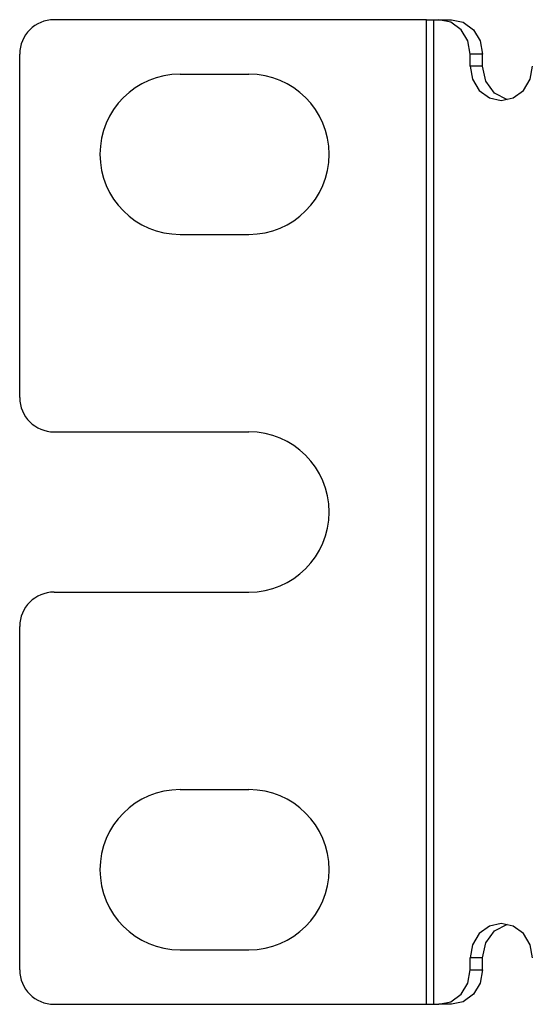
# Paper-space layout 'Sheet 1' of a CAD drawing. Units: inches. Extents: x 6.9 to 25.9, y 6.3 to 16.
# Drawn here: x 6.9 to 7.8, y 6.3 to 8 of the extents above; entities that cross this region are included whole.
import ezdxf

# ---------------------------------------------------------------- set-up
doc = ezdxf.new("R2010")
doc.units = ezdxf.units.IN
doc.header["$MEASUREMENT"] = 0
doc.layers.add('1', color=7, linetype='CONTINUOUS')

psp = doc.layouts.new('Sheet 1')

# ---------------------------------------------------------------- linework, layer by layer
at = {"layer": '1', "color": 18, "linetype": 'Continuous'}
for p, q in [((7.618218, 8.028992), (6.968218, 8.028992)), ((7.618218, 6.308992), (7.618218, 8.028992)), ((7.618218, 8.028992), (7.624712, 8.028992)), ((7.624712, 8.028992), (7.630897, 8.028992)), ((7.630897, 6.308992), (7.630897, 8.028992)), ((7.630897, 8.028992), (7.63996, 8.028992)), ((7.63996, 8.028992), (7.661513, 8.028992)), ((7.660769, 8.024425), (7.63996, 8.028992)), ((7.678411, 8.011418), (7.660769, 8.024425)), ((7.661513, 8.028992), (7.682323, 8.024425)), ((7.682323, 8.024425), (7.699965, 8.011418)), ((7.690199, 7.991953), (7.678411, 8.011418)), ((7.699965, 8.011418), (7.711752, 7.991953)), ((7.694338, 7.968992), (7.690199, 7.991953)), ((7.711752, 7.991953), (7.715892, 7.968992)), ((6.908218, 7.368992), (6.908218, 7.968992)), ((7.694338, 7.947992), (7.694338, 7.968992)), ((7.715892, 7.968992), (7.694338, 7.968992)), ((7.715892, 7.947992), (7.715892, 7.968992)), ((7.694338, 7.947992), (7.698478, 7.925031)), ((7.715892, 7.947992), (7.694338, 7.947992)), ((7.721475, 7.921511), (7.715892, 7.947992)), ((7.798956, 7.925031), (7.803095, 7.947992)), ((7.188218, 7.933992), (7.308218, 7.933992)), ((7.698478, 7.925031), (7.710266, 7.905565)), ((7.737077, 7.900467), (7.721475, 7.921511)), ((7.787168, 7.905565), (7.798956, 7.925031)), ((7.710266, 7.905565), (7.727907, 7.892559)), ((7.759494, 7.889182), (7.737077, 7.900467)), ((7.769526, 7.892559), (7.787168, 7.905565)), ((7.727907, 7.892559), (7.748717, 7.887992)), ((7.748717, 7.887992), (7.769526, 7.892559)), ((7.188218, 7.653992), (7.308218, 7.653992)), ((6.968218, 7.308992), (7.308218, 7.308992)), ((6.968218, 7.028992), (7.308218, 7.028992)), ((6.908218, 6.368992), (6.908218, 6.968992)), ((7.188218, 6.683992), (7.308218, 6.683992)), ((7.727907, 6.445425), (7.710266, 6.432418)), ((7.721475, 6.416472), (7.737077, 6.437516)), ((7.748717, 6.449992), (7.727907, 6.445425)), ((7.737077, 6.437516), (7.759494, 6.448802)), ((7.769526, 6.445425), (7.748717, 6.449992)), ((7.787168, 6.432418), (7.769526, 6.445425)), ((7.710266, 6.432418), (7.698478, 6.412953)), ((7.715892, 6.389992), (7.721475, 6.416472)), ((7.798956, 6.412953), (7.787168, 6.432418)), ((7.188218, 6.403992), (7.308218, 6.403992)), ((7.698478, 6.412953), (7.694338, 6.389992)), ((7.803095, 6.389992), (7.798956, 6.412953)), ((7.694338, 6.368992), (7.694338, 6.389992)), ((7.715892, 6.389992), (7.694338, 6.389992)), ((7.715892, 6.368992), (7.715892, 6.389992)), ((7.690199, 6.346031), (7.694338, 6.368992)), ((7.694338, 6.368992), (7.715892, 6.368992)), ((7.715892, 6.368992), (7.711752, 6.346031)), ((7.678411, 6.326565), (7.690199, 6.346031)), ((7.711752, 6.346031), (7.699965, 6.326565)), ((7.63996, 6.308992), (7.660769, 6.313559)), ((7.660769, 6.313559), (7.678411, 6.326565)), ((7.682323, 6.313559), (7.661513, 6.308992)), ((7.699965, 6.326565), (7.682323, 6.313559)), ((6.968218, 6.308992), (7.618218, 6.308992)), ((7.618218, 6.308992), (7.624712, 6.308992)), ((7.624712, 6.308992), (7.630897, 6.308992)), ((7.630897, 6.308992), (7.63996, 6.308992)), ((7.661513, 6.308992), (7.63996, 6.308992))]:
    psp.add_line(p, q, dxfattribs=at)
for centre, radius, start, end in [((6.968218, 7.968992), 0.06, 90, 180), ((7.188218, 7.793992), 0.14, 90, 270), ((7.308218, 7.793992), 0.14, 270, 90), ((6.968218, 7.368992), 0.06, 180, 270), ((7.308218, 7.168992), 0.14, 270, 90), ((6.968218, 6.968992), 0.06, 90, 180), ((7.188218, 6.543992), 0.14, 90, 270), ((7.308218, 6.543992), 0.14, 270, 90), ((6.968218, 6.368992), 0.06, 180, 270)]:
    psp.add_arc(centre, radius, start, end, dxfattribs=at)

doc.saveas('drawing.dxf')
